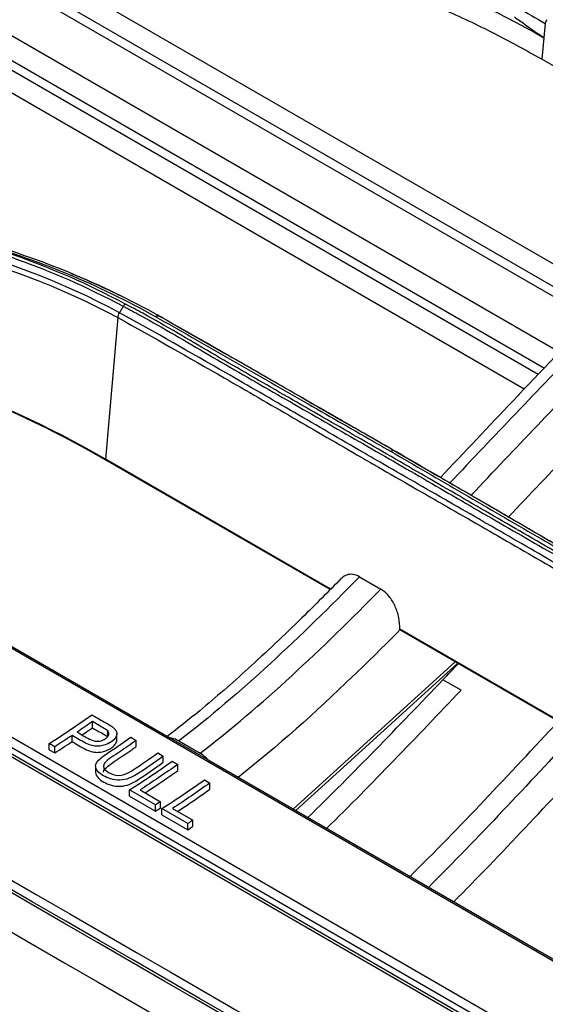
# Model space of a CAD drawing. Units: millimetres. Extents: x 4269 to 8344, y 727 to 3633.
# Drawn here: x 6501 to 6536, y 3034 to 3099 of the extents above; entities that cross this region are included whole.
import ezdxf

# ---------------------------------------------------------------- set-up
doc = ezdxf.new("R2010")
doc.units = ezdxf.units.MM
doc.layers.add('LG-Product', color=3, linetype='Continuous')

msp = doc.modelspace()

# ---------------------------------------------------------------- linework, layer by layer
at = {"layer": 'LG-Product', "color": 3, "linetype": 'Continuous'}
for p, q in [((6693.364, 2938.792), (6123.18, 3267.988)), ((6693.646, 2938.835), (6123.459, 3268.033)), ((6684.556, 2951.099), (6145.034, 3262.593)), ((6679.42, 2947.476), (6139.897, 3258.97)), ((6140.366, 3259.394), (6679.889, 2947.901)), ((6320.577, 3161.371), (6510.635, 3051.642)), ((6492.272, 3108.384), (6539.971, 3080.845)), ((6491.222, 3107.491), (6539.017, 3079.897)), ((6485.555, 3106.635), (6536.462, 3077.243)), ((6538.603, 3079.469), (6490.952, 3106.981)), ((6488.298, 3103.426), (6535.456, 3076.199)), ((6535.044, 3075.771), (6488.042, 3102.907)), ((6534.11, 3074.801), (6488.041, 3101.399)), ((6535.509, 3099.055), (6535.415, 3098.114)), ((6535.415, 3098.114), (6535.272, 3096.69)), ((6548.453, 3089.08), (6535.272, 3096.69)), ((6507.136, 3079.545), (6506.324, 3070.155)), ((6521.256, 3061.534), (6506.324, 3070.155)), ((6521.225, 3061.504), (6506.34, 3070.098)), ((6523.176, 3062.346), (6524.59, 3061.53)), ((6540.897, 3050.194), (6525.845, 3058.884)), ((6540.914, 3050.137), (6525.862, 3058.827)), ((6529.529, 3056.709), (6518.776, 3046.941)), ((6529.698, 3056.612), (6518.945, 3046.844)), ((6529.915, 3054.827), (6528.717, 3055.519)), ((6505.448, 3052.332), (6505.448, 3052.742)), ((6504.102, 3051.412), (6504.102, 3051.822)), ((6506.467, 3051.711), (6506.467, 3052.122)), ((6507.067, 3051.535), (6507.067, 3051.946)), ((6507.988, 3051.704), (6508.353, 3051.494)), ((6502.953, 3051.072), (6502.588, 3051.282)), ((6502.588, 3050.873), (6502.588, 3051.282)), ((6502.953, 3050.663), (6502.953, 3051.072)), ((6508.353, 3051.083), (6508.353, 3051.494)), ((6510.635, 3051.642), (6513.138, 3050.196)), ((6511.179, 3051.455), (6512.594, 3050.638)), ((6502.588, 3050.873), (6502.953, 3050.663)), ((6509.79, 3050.664), (6510.155, 3050.453)), ((6510.155, 3050.042), (6510.155, 3050.453)), ((6505.66, 3049.782), (6505.66, 3049.373)), ((6510.747, 3050.112), (6511.111, 3049.901)), ((6511.111, 3049.49), (6511.111, 3049.901)), ((6513.138, 3050.196), (6685.367, 2950.76)), ((6512.887, 3048.876), (6513.251, 3048.666)), ((6513.251, 3048.255), (6513.251, 3048.666)), ((6509.64, 3047.211), (6507.918, 3048.205)), ((6507.918, 3047.796), (6507.918, 3048.205)), ((6507.918, 3047.796), (6509.64, 3046.802)), ((6508.616, 3048.209), (6509.974, 3047.425)), ((6509.64, 3046.802), (6509.64, 3047.211)), ((6509.974, 3047.016), (6509.974, 3047.425)), ((6511.78, 3045.975), (6510.059, 3046.969)), ((6510.059, 3046.56), (6510.059, 3046.969)), ((6510.059, 3046.56), (6511.78, 3045.566)), ((6510.756, 3046.973), (6512.114, 3046.19)), ((6511.78, 3045.566), (6511.78, 3045.975)), ((6512.114, 3045.781), (6512.114, 3046.19))]:
    msp.add_line(p, q, dxfattribs=at)
msp.add_ellipse((6506.671, 3070.432), major_axis=(-0.25, -0.433), ratio=0.57735, start_param=5.687763, end_param=5.857062, dxfattribs=at)
for points, knots in [([(6516.648, 3115.27), (6516.648, 3115.27), (6516.648, 3115.27), (6517.652, 3113.973), (6518.719, 3112.703), (6520.306, 3110.97), (6520.774, 3110.476), (6522.209, 3109.013), (6523.207, 3108.061), (6524.504, 3106.906), (6524.765, 3106.677), (6525.56, 3105.992), (6526.1, 3105.543), (6527.198, 3104.658), (6527.757, 3104.223), (6528.893, 3103.368), (6529.469, 3102.948), (6531.227, 3101.711), (6532.436, 3100.915), (6534.28, 3099.778), (6534.891, 3099.413), (6535.509, 3099.055), (6535.509, 3099.055), (6535.509, 3099.055)], [0, 0, 0, 0, 0.000002, 0.000002, 0.206742, 0.206742, 0.290442, 0.290442, 0.457943, 0.457943, 0.499788, 0.499788, 0.583734, 0.583734, 0.667614, 0.667614, 0.751315, 0.751315, 0.918802, 0.918802, 0.999998, 0.999998, 1, 1, 1, 1]), ([(6535.272, 3096.69), (6534.172, 3097.301), (6531.977, 3098.52), (6528.486, 3100.135), (6524.869, 3101.586), (6521.107, 3102.851), (6517.215, 3103.951), (6514.522, 3104.526), (6513.171, 3104.814)], [0, 0, 0, 0, 0.167574, 0.334101, 0.500092, 0.666063, 0.832529, 1, 1, 1, 1]), ([(6533.453, 3099.501), (6533.68, 3099.342), (6533.908, 3099.181), (6534.544, 3098.73), (6534.955, 3098.439), (6535.384, 3098.136), (6535.4, 3098.125), (6535.415, 3098.114)], [0, 0, 0, 0, 0.350545, 0.350545, 0.976782, 0.976782, 1, 1, 1, 1]), ([(6549.246, 3089.828), (6547.655, 3088.362), (6544.213, 3085.113), (6538.908, 3079.831), (6533.612, 3074.304), (6530.148, 3070.62), (6528.544, 3068.941)], [0, 0, 0, 0, 0.225031, 0.48989, 0.764895, 1, 1, 1, 1]), ([(6550.425, 3089.937), (6546.225, 3086.021), (6542.081, 3081.954), (6535.024, 3074.76), (6532.106, 3071.669), (6529.182, 3068.591)], [0, 0, 0, 0, 0.581416, 0.581416, 1, 1, 1, 1]), ([(6530.593, 3067.771), (6533.518, 3070.85), (6536.437, 3073.942), (6543.495, 3081.137), (6547.639, 3085.204), (6551.839, 3089.121)], [0, 0, 0, 0, 0.418647, 0.418647, 1, 1, 1, 1]), ([(6481.326, 3087.007), (6483.19, 3086.891), (6485.283, 3086.72), (6488.733, 3086.277), (6489.935, 3086.098), (6491.807, 3085.76), (6492.442, 3085.636), (6493.412, 3085.429), (6493.738, 3085.357), (6494.231, 3085.244), (6494.396, 3085.205), (6494.644, 3085.145), (6494.727, 3085.125), (6494.894, 3085.084), (6495, 3085.058), (6495.121, 3085.028), (6495.157, 3085.019), (6495.254, 3084.995), (6495.303, 3084.982), (6495.45, 3084.945), (6495.55, 3084.919), (6495.852, 3084.841), (6496.059, 3084.786), (6496.691, 3084.615), (6497.13, 3084.49), (6498.501, 3084.083), (6499.484, 3083.765), (6502.625, 3082.636), (6504.971, 3081.648), (6507.5, 3080.3)], [0, 0, 0, 0, 0.25, 0.25, 0.375, 0.375, 0.4375, 0.4375, 0.46875, 0.46875, 0.484375, 0.484375, 0.492187, 0.492187, 0.5, 0.5, 0.507812, 0.507812, 0.515625, 0.515625, 0.53125, 0.53125, 0.5625, 0.5625, 0.625, 0.625, 0.75, 0.75, 1, 1, 1, 1]), ([(6507.639, 3080.446), (6505.104, 3081.798), (6502.753, 3082.791), (6499.607, 3083.929), (6498.622, 3084.25), (6497.25, 3084.662), (6496.81, 3084.788), (6496.177, 3084.962), (6495.971, 3085.017), (6495.668, 3085.097), (6495.568, 3085.123), (6495.42, 3085.161), (6495.371, 3085.173), (6495.274, 3085.198), (6495.238, 3085.207), (6495.117, 3085.238), (6495.01, 3085.264), (6494.844, 3085.305), (6494.761, 3085.326), (6494.512, 3085.386), (6494.346, 3085.425), (6493.853, 3085.54), (6493.526, 3085.613), (6492.554, 3085.823), (6491.917, 3085.948), (6490.041, 3086.291), (6488.837, 3086.473), (6485.38, 3086.924), (6483.281, 3087.098), (6481.413, 3087.215)], [0, 0, 0, 0, 0.25, 0.25, 0.375, 0.375, 0.4375, 0.4375, 0.46875, 0.46875, 0.484375, 0.484375, 0.492187, 0.492187, 0.5, 0.5, 0.507812, 0.507812, 0.515625, 0.515625, 0.53125, 0.53125, 0.5625, 0.5625, 0.625, 0.625, 0.75, 0.75, 1, 1, 1, 1]), ([(6542.241, 3060.469), (6541.233, 3061.11), (6540.207, 3061.718), (6538.141, 3062.901), (6537.108, 3063.486), (6534.558, 3064.95), (6533.043, 3065.827), (6530.015, 3067.581), (6528.502, 3068.46), (6525.474, 3070.214), (6523.956, 3071.089), (6520.917, 3072.838), (6519.396, 3073.711), (6516.357, 3075.46), (6514.839, 3076.335), (6511.815, 3078.093), (6510.32, 3078.995), (6508.409, 3080.04), (6508.025, 3080.245), (6507.639, 3080.446)], [0, 0, 0, 0, 0.08903, 0.08903, 0.177913, 0.177913, 0.309421, 0.309421, 0.440927, 0.440927, 0.572433, 0.572433, 0.703939, 0.703939, 0.835448, 0.835448, 0.967096, 0.967096, 1, 1, 1, 1]), ([(6541.828, 3059.909), (6541.828, 3059.909), (6541.828, 3059.909), (6540.619, 3060.635), (6539.41, 3061.352), (6536.684, 3062.955), (6535.167, 3063.837), (6532.131, 3065.59), (6530.613, 3066.462), (6528.336, 3067.769), (6527.577, 3068.205), (6526.06, 3069.077), (6525.301, 3069.514), (6524.164, 3070.171), (6523.784, 3070.39), (6521.888, 3071.488), (6520.371, 3072.369), (6517.337, 3074.13), (6515.82, 3075.009), (6511.952, 3077.233), (6509.601, 3078.57), (6507.248, 3079.874), (6507.248, 3079.874), (6507.248, 3079.874)], [0, 0, 0, 0, 0.000001, 0.000001, 0.105038, 0.105038, 0.236728, 0.236728, 0.368386, 0.368386, 0.434201, 0.434201, 0.500008, 0.500008, 0.532909, 0.532909, 0.664534, 0.664534, 0.796195, 0.796195, 0.999999, 0.999999, 1, 1, 1, 1]), ([(6507.5, 3080.3), (6507.5, 3080.3), (6507.5, 3080.3), (6507.886, 3080.099), (6508.269, 3079.894), (6510.179, 3078.85), (6511.674, 3077.948), (6514.697, 3076.19), (6516.215, 3075.315), (6519.254, 3073.566), (6520.775, 3072.693), (6523.815, 3070.945), (6525.332, 3070.069), (6528.36, 3068.315), (6529.872, 3067.437), (6532.901, 3065.682), (6534.417, 3064.805), (6536.966, 3063.341), (6538, 3062.755), (6540.065, 3061.574), (6541.09, 3060.966), (6542.096, 3060.325), (6542.096, 3060.325), (6542.096, 3060.325)], [0, 0, 0, 0, 0.000001, 0.000001, 0.032892, 0.032892, 0.164486, 0.164486, 0.296036, 0.296036, 0.427564, 0.427564, 0.559075, 0.559075, 0.690601, 0.690601, 0.822148, 0.822148, 0.911057, 0.911057, 0.999999, 0.999999, 1, 1, 1, 1]), ([(6507.136, 3079.545), (6509.489, 3078.242), (6511.839, 3076.905), (6515.705, 3074.682), (6517.222, 3073.803), (6520.256, 3072.042), (6521.773, 3071.161), (6523.669, 3070.063), (6524.048, 3069.844), (6525.186, 3069.187), (6525.945, 3068.75), (6527.463, 3067.877), (6528.222, 3067.442), (6530.499, 3066.134), (6532.016, 3065.263), (6535.051, 3063.51), (6536.568, 3062.628), (6539.293, 3061.027), (6540.502, 3060.31), (6541.71, 3059.584)], [0, 0, 0, 0, 0.203761, 0.203761, 0.335419, 0.335419, 0.467078, 0.467078, 0.499992, 0.499992, 0.565824, 0.565824, 0.631656, 0.631656, 0.763321, 0.763321, 0.894981, 0.894981, 1, 1, 1, 1]), ([(6509.614, 3079.624), (6511.248, 3078.7), (6512.91, 3077.755), (6516.198, 3075.872), (6517.838, 3074.929), (6521.011, 3073.105), (6522.545, 3072.223), (6524.466, 3071.124), (6524.85, 3070.905), (6525.234, 3070.686)], [0, 0, 0, 0, 0.315828, 0.315828, 0.631375, 0.631375, 0.926393, 0.926393, 1, 1, 1, 1]), ([(6525.471, 3070.717), (6525.087, 3070.936), (6524.702, 3071.156), (6522.781, 3072.255), (6521.247, 3073.137), (6518.073, 3074.962), (6516.433, 3075.905), (6513.146, 3077.786), (6511.485, 3078.731), (6509.853, 3079.655)], [0, 0, 0, 0, 0.07374, 0.07374, 0.368741, 0.368741, 0.684333, 0.684333, 1, 1, 1, 1]), ([(6510.083, 3079.548), (6511.149, 3078.946), (6512.214, 3078.34), (6514.048, 3077.294), (6514.816, 3076.855), (6516.352, 3075.975), (6517.119, 3075.534), (6518.271, 3074.872), (6518.655, 3074.652), (6520.574, 3073.549), (6522.11, 3072.666), (6524.327, 3071.395), (6525.009, 3071.004), (6525.691, 3070.615)], [0, 0, 0, 0, 0.204916, 0.204916, 0.352497, 0.352497, 0.500062, 0.500062, 0.573838, 0.573838, 0.868903, 0.868903, 1, 1, 1, 1]), ([(6525.233, 3070.685), (6526.854, 3069.742), (6528.476, 3068.8), (6531.722, 3066.915), (6533.345, 3065.973), (6536.506, 3064.134), (6538.04, 3063.24), (6539.966, 3062.114), (6540.353, 3061.888), (6540.742, 3061.661)], [0, 0, 0, 0, 0.313762, 0.313762, 0.627531, 0.627531, 0.925489, 0.925489, 1, 1, 1, 1]), ([(6540.979, 3061.692), (6540.59, 3061.92), (6540.203, 3062.146), (6538.277, 3063.271), (6536.744, 3064.166), (6533.582, 3066.005), (6531.959, 3066.947), (6528.714, 3068.831), (6527.091, 3069.773), (6525.471, 3070.716)], [0, 0, 0, 0, 0.074494, 0.074494, 0.372441, 0.372441, 0.686236, 0.686236, 1, 1, 1, 1]), ([(6525.691, 3070.614), (6526.736, 3070.007), (6527.78, 3069.4), (6529.594, 3068.346), (6530.364, 3067.899), (6531.903, 3067.005), (6532.673, 3066.558), (6533.828, 3065.887), (6534.213, 3065.663), (6536.138, 3064.544), (6537.678, 3063.648), (6539.878, 3062.363), (6540.537, 3061.978), (6541.197, 3061.592)], [0, 0, 0, 0, 0.20203, 0.20203, 0.350999, 0.350999, 0.499976, 0.499976, 0.574467, 0.574467, 0.872448, 0.872448, 1, 1, 1, 1]), ([(6521.992, 3062.273), (6521.117, 3061.372), (6519.066, 3059.315), (6515.927, 3056.354), (6512.941, 3053.732), (6511.14, 3052.307), (6510.419, 3051.758)], [0, 0, 0, 0, 0.233106, 0.54288, 0.817957, 1, 1, 1, 1]), ([(6523.176, 3062.346), (6523.03, 3062.431), (6522.88, 3062.484), (6522.595, 3062.524), (6522.457, 3062.511), (6522.211, 3062.426), (6522.1, 3062.355), (6522.005, 3062.261)], [0, 0, 0, 0, 0.335795, 0.335795, 0.670605, 0.670605, 1, 1, 1, 1]), ([(6525.845, 3058.884), (6525.858, 3059.121), (6525.838, 3059.379), (6525.735, 3059.894), (6525.649, 3060.16), (6525.428, 3060.638), (6525.291, 3060.861), (6525.002, 3061.215), (6524.848, 3061.36), (6524.657, 3061.49), (6524.624, 3061.511), (6524.59, 3061.53)], [0, 0, 0, 0, 0.25401, 0.25401, 0.509025, 0.509025, 0.746608, 0.746608, 0.956631, 0.956631, 1, 1, 1, 1]), ([(6505.416, 3053.189), (6505.548, 3053.113), (6505.681, 3053.037), (6505.945, 3052.884), (6506.077, 3052.807), (6506.431, 3052.603), (6506.671, 3052.483), (6506.848, 3052.328)], [0, 0, 0, 0, 0.271777, 0.271777, 0.543554, 0.543554, 1, 1, 1, 1]), ([(6504.761, 3051.857), (6504.951, 3051.986), (6505.18, 3052.144), (6505.408, 3052.304), (6505.448, 3052.332)], [0, 0, 0, 0, 0.827946, 1, 1, 1, 1]), ([(6506.467, 3052.122), (6506.395, 3052.197), (6506.289, 3052.256), (6506.089, 3052.373), (6505.988, 3052.43), (6505.741, 3052.573), (6505.594, 3052.658), (6505.448, 3052.742)], [0, 0, 0, 0, 0.292289, 0.292289, 0.578888, 0.578888, 1, 1, 1, 1]), ([(6505.448, 3052.332), (6505.547, 3052.274), (6505.647, 3052.216), (6505.847, 3052.101), (6505.947, 3052.043), (6506.196, 3051.9), (6506.362, 3051.821), (6506.467, 3051.711)], [0, 0, 0, 0, 0.286711, 0.286711, 0.573423, 0.573423, 1, 1, 1, 1]), ([(6506.848, 3052.328), (6506.924, 3052.264), (6506.987, 3052.193), (6507.056, 3052.054), (6507.071, 3051.988), (6507.062, 3051.857), (6507.041, 3051.79), (6506.969, 3051.651), (6506.911, 3051.577), (6506.742, 3051.422), (6506.619, 3051.341), (6506.369, 3051.222), (6506.241, 3051.178), (6506, 3051.127), (6505.886, 3051.111), (6505.662, 3051.11), (6505.55, 3051.125), (6505.282, 3051.187), (6505.133, 3051.247), (6504.679, 3051.469), (6504.398, 3051.651), (6504.102, 3051.822)], [0, 0, 0, 0, 0.082733, 0.082733, 0.147552, 0.147552, 0.211921, 0.211921, 0.288896, 0.288896, 0.393535, 0.393535, 0.480646, 0.480646, 0.55139, 0.55139, 0.62295, 0.62295, 0.736777, 0.736777, 1, 1, 1, 1]), ([(6504.436, 3052.046), (6504.708, 3051.888), (6504.966, 3051.721), (6505.332, 3051.538), (6505.414, 3051.504), (6505.567, 3051.459), (6505.637, 3051.444), (6505.781, 3051.433), (6505.858, 3051.438), (6505.993, 3051.462), (6506.054, 3051.479), (6506.194, 3051.534), (6506.27, 3051.578), (6506.404, 3051.676), (6506.463, 3051.735), (6506.524, 3051.841), (6506.538, 3051.889), (6506.542, 3051.982), (6506.53, 3052.029), (6506.494, 3052.089), (6506.481, 3052.106), (6506.467, 3052.122)], [0, 0, 0, 0, 0.357479, 0.357479, 0.451849, 0.451849, 0.520398, 0.520398, 0.590197, 0.590197, 0.649552, 0.649552, 0.739682, 0.739682, 0.835083, 0.835083, 0.903253, 0.903253, 0.972017, 0.972017, 1, 1, 1, 1]), ([(6510.155, 3050.453), (6509.565, 3050.033), (6508.995, 3049.615), (6508.071, 3049.046), (6507.698, 3048.869), (6506.857, 3048.843), (6506.472, 3048.977), (6505.887, 3049.323), (6505.644, 3049.553), (6505.678, 3050.062), (6505.953, 3050.295), (6506.8, 3050.897), (6507.404, 3051.288), (6507.988, 3051.704)], [0, 0, 0, 0, 0.25, 0.25, 0.375, 0.375, 0.5, 0.5, 0.625, 0.625, 0.75, 0.75, 1, 1, 1, 1]), ([(6504.102, 3051.412), (6504.419, 3051.23), (6504.715, 3051.031), (6505.189, 3050.816), (6505.325, 3050.766), (6505.568, 3050.713), (6505.673, 3050.7), (6505.883, 3050.702), (6505.99, 3050.716), (6506.206, 3050.76), (6506.317, 3050.794), (6506.535, 3050.886), (6506.641, 3050.947), (6506.844, 3051.095), (6506.936, 3051.189), (6507.035, 3051.362), (6507.062, 3051.439), (6507.067, 3051.522), (6507.067, 3051.528), (6507.067, 3051.535)], [0, 0, 0, 0, 0.328002, 0.328002, 0.444977, 0.444977, 0.522357, 0.522357, 0.599657, 0.599657, 0.686096, 0.686096, 0.785605, 0.785605, 0.905262, 0.905262, 0.992311, 0.992311, 1, 1, 1, 1]), ([(6508.353, 3051.494), (6507.994, 3051.238), (6507.635, 3050.987), (6506.915, 3050.496), (6506.484, 3050.281), (6506.144, 3049.841), (6506.167, 3049.669), (6506.415, 3049.404), (6506.609, 3049.299), (6507.046, 3049.152), (6507.328, 3049.147), (6507.784, 3049.302), (6507.977, 3049.418), (6508.158, 3049.538)], [0, 0, 0, 0, 0.25, 0.25, 0.5, 0.5, 0.625, 0.625, 0.75, 0.75, 0.875, 0.875, 1, 1, 1, 1]), ([(6506.178, 3049.375), (6506.178, 3049.385), (6506.179, 3049.396), (6506.187, 3049.46), (6506.21, 3049.513), (6506.314, 3049.659), (6506.422, 3049.744), (6507.013, 3050.183), (6507.552, 3050.518), (6508.16, 3050.946), (6508.257, 3051.014), (6508.353, 3051.083)], [0, 0, 0, 0, 0.015191, 0.015191, 0.091627, 0.091627, 0.238528, 0.238528, 0.879047, 0.879047, 1, 1, 1, 1]), ([(6511.179, 3051.455), (6511.023, 3051.545), (6510.864, 3051.605), (6510.689, 3051.636), (6510.662, 3051.639), (6510.635, 3051.642)], [0, 0, 0, 0, 0.844281, 0.844281, 1, 1, 1, 1]), ([(6513.138, 3050.196), (6512.994, 3050.35), (6512.838, 3050.483), (6512.652, 3050.603), (6512.623, 3050.621), (6512.594, 3050.638)], [0, 0, 0, 0, 0.844282, 0.844282, 1, 1, 1, 1]), ([(6505.66, 3049.372), (6505.661, 3049.12), (6505.908, 3048.898), (6506.493, 3048.559), (6506.886, 3048.43), (6507.722, 3048.467), (6508.09, 3048.647), (6509.001, 3049.212), (6509.57, 3049.626), (6510.155, 3050.042)], [0, 0, 0, 0, 0.198075, 0.198075, 0.398556, 0.398556, 0.599038, 0.599038, 1, 1, 1, 1]), ([(6508.943, 3048.012), (6509.516, 3048.387), (6510.239, 3048.874), (6510.961, 3049.383), (6511.111, 3049.49)], [0, 0, 0, 0, 0.791442, 1, 1, 1, 1]), ([(6511.083, 3046.776), (6511.656, 3047.151), (6512.379, 3047.639), (6513.101, 3048.148), (6513.251, 3048.255)], [0, 0, 0, 0, 0.791442, 1, 1, 1, 1])]:
    msp.add_open_spline(points, degree=3, knots=knots, dxfattribs=at)
for points, degree in [([(6513.265, 3106.269), (6521.395, 3104.636), (6528.935, 3101.843), (6535.415, 3098.114)], 3), ([(6401.822, 3099.015), (6496.538, 3044.255), (6591.254, 2989.494), (6686.031, 2934.774)], 3), ([(6535.589, 3099.315), (6535.546, 3099.229), (6535.518, 3099.138), (6535.509, 3099.055)], 3), ([(6685.83, 2934.405), (6591.053, 2989.125), (6496.276, 3043.774), (6401.499, 3098.422)], 3), ([(6685.615, 2934.254), (6590.91, 2988.932), (6496.205, 3043.61), (6401.499, 3098.288)], 3), ([(6399.237, 3096.982), (6493.942, 3042.304), (6588.647, 2987.626), (6683.352, 2932.947)], 3), ([(6507.248, 3079.874), (6499.565, 3084.015), (6490.696, 3086.028), (6481.242, 3086.561)], 3), ([(6481.198, 3086.211), (6490.613, 3085.685), (6499.484, 3083.671), (6507.136, 3079.545)], 3), ([(6497.497, 3084.631), (6501.769, 3083.416), (6505.839, 3081.752), (6509.621, 3079.628)], 3), ([(6509.86, 3079.659), (6506.069, 3081.787), (6501.991, 3083.458), (6497.71, 3084.679)], 3), ([(6504.042, 3082.47), (6505.179, 3082.004), (6506.297, 3081.503), (6507.394, 3080.966)], 3), ([(6506.113, 3081.573), (6505.906, 3081.667)], 1), ([(6507.639, 3080.446), (6507.588, 3080.416), (6507.538, 3080.362), (6507.501, 3080.299)], 3), ([(6507.136, 3079.545), (6507.144, 3079.65), (6507.184, 3079.77), (6507.248, 3079.874)], 3), ([(6507.5, 3080.3), (6507.248, 3079.874)], 1), ([(6509.686, 3079.776), (6509.818, 3079.703), (6509.951, 3079.63), (6510.082, 3079.556)], 3), ([(6506.324, 3070.155), (6498.852, 3074.469), (6490.2, 3077.528), (6480.823, 3079.391)], 3), ([(6509.621, 3079.628), (6509.706, 3079.677), (6509.791, 3079.689), (6509.856, 3079.661)], 3), ([(6509.858, 3079.66), (6510.084, 3079.555)], 1), ([(6506.34, 3070.098), (6499.352, 3074.132), (6491.332, 3077.081), (6482.651, 3078.963)], 3), ([(6525.234, 3070.686), (6525.32, 3070.735), (6525.406, 3070.747), (6525.471, 3070.717)], 3), ([(6525.471, 3070.717), (6525.545, 3070.683), (6525.618, 3070.649), (6525.692, 3070.615)], 3), ([(6537.312, 3070.78), (6535.896, 3069.303), (6534.485, 3067.813), (6533.074, 3066.323)], 3), ([(6523.176, 3062.346), (6519.28, 3058.388), (6515.297, 3054.614), (6511.179, 3051.455)], 3), ([(6512.594, 3050.638), (6516.712, 3053.797), (6520.694, 3057.571), (6524.59, 3061.53)], 3), ([(6525.845, 3058.884), (6525.849, 3058.863), (6525.855, 3058.844), (6525.862, 3058.827)], 3), ([(6525.862, 3058.827), (6524.821, 3057.775), (6523.772, 3056.738), (6522.719, 3055.724)], 3), ([(6528.717, 3055.519), (6529.06, 3055.877), (6529.403, 3056.235), (6529.746, 3056.593)], 3), ([(6522.719, 3055.724), (6520.259, 3053.358), (6517.729, 3051.092), (6515.132, 3049.039)], 3), ([(6519.744, 3046.369), (6522.749, 3049.303), (6525.734, 3052.403), (6528.717, 3055.519)], 3), ([(6520.993, 3045.649), (6523.992, 3048.593), (6526.958, 3051.706), (6529.915, 3054.827)], 3), ([(6502.588, 3051.282), (6503.532, 3051.886), (6504.476, 3052.52), (6505.416, 3053.189)], 3), ([(6505.448, 3052.742), (6505.111, 3052.506), (6504.774, 3052.273), (6504.436, 3052.046)], 3), ([(6526.493, 3042.428), (6529.839, 3045.742), (6533.105, 3049.251), (6536.374, 3052.752)], 3), ([(6504.102, 3051.822), (6503.72, 3051.567), (6503.336, 3051.317), (6502.953, 3051.072)], 3), ([(6537.59, 3052.05), (6534.332, 3048.561), (6531.079, 3045.06), (6527.747, 3041.743)], 3), ([(6502.953, 3050.663), (6503.336, 3050.908), (6503.719, 3051.157), (6504.102, 3051.412)], 3), ([(6508.158, 3049.538), (6508.703, 3049.902), (6509.247, 3050.277), (6509.79, 3050.664)], 3), ([(6529.409, 3040.758), (6532.602, 3043.98), (6535.744, 3047.364), (6538.88, 3050.72)], 3), ([(6507.918, 3048.205), (6508.863, 3048.808), (6509.807, 3049.442), (6510.747, 3050.112)], 3), ([(6511.111, 3049.901), (6510.282, 3049.31), (6509.45, 3048.748), (6508.616, 3048.209)], 3), ([(6510.059, 3046.969), (6511.003, 3047.573), (6511.947, 3048.206), (6512.887, 3048.876)], 3), ([(6513.251, 3048.666), (6512.422, 3048.075), (6511.59, 3047.512), (6510.756, 3046.973)], 3), ([(6509.974, 3047.425), (6509.862, 3047.353), (6509.751, 3047.282), (6509.64, 3047.211)], 3), ([(6509.64, 3046.802), (6509.751, 3046.873), (6509.862, 3046.944), (6509.974, 3047.016)], 3), ([(6512.114, 3046.19), (6512.002, 3046.118), (6511.891, 3046.046), (6511.78, 3045.975)], 3), ([(6511.78, 3045.566), (6511.891, 3045.637), (6512.002, 3045.709), (6512.114, 3045.781)], 3)]:
    msp.add_open_spline(points, degree=degree, dxfattribs=at)

doc.saveas('drawing.dxf')
